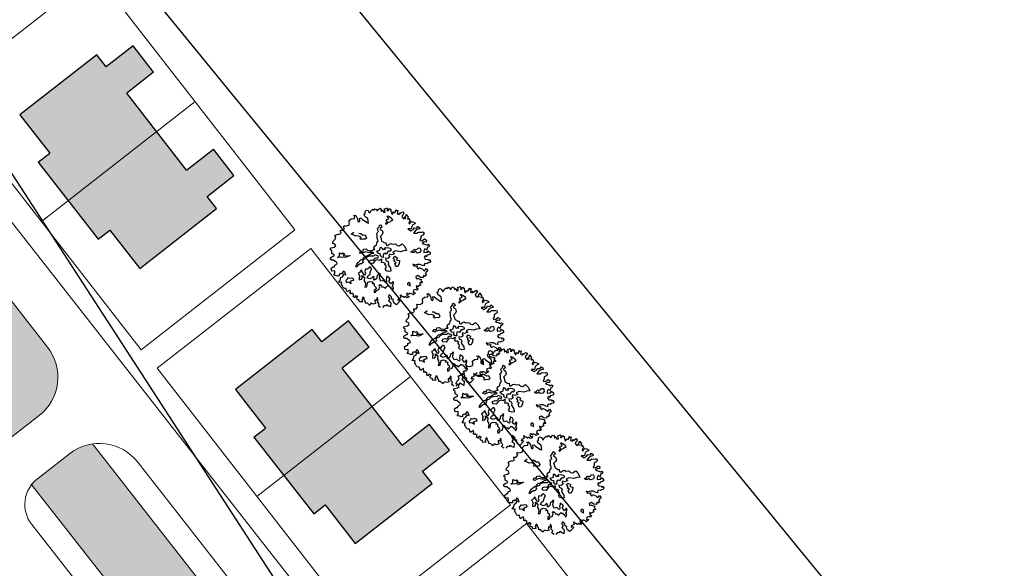
# Model space of a CAD drawing. Units: metres. Extents: x 1705 to 2279, y 410 to 811.
# Drawn here: x 1815 to 1876, y 690 to 723 of the extents above; entities that cross this region are included whole.
import ezdxf

# ---------------------------------------------------------------- set-up
doc = ezdxf.new("R2010")
doc.units = ezdxf.units.M
for name, color, linetype in [('BLUE', 5, 'Continuous'), ('CHURCH', 210, 'Continuous'), ('G1', 112, 'Continuous'), ('gg', 71, 'Continuous'), ('TEXT', 7, 'Continuous'), ('yellow', 2, 'Continuous')]:
    doc.layers.add(name, color=color, linetype=linetype)
for name, color, linetype, lineweight in [('Builtup', 7, 'Continuous', 30), ('line', 7, 'Continuous', 40), ('Plot Area', 7, 'Continuous', 20)]:
    doc.layers.add(name, color=color, linetype=linetype, lineweight=lineweight)
doc.styles.get("Standard").update_dxf_attribs({"font": 'ARIAL.TTF', "height": 3})
doc.dimstyles.new('ISO-25', dxfattribs={"dimtxt": 3.5, "dimasz": 2, "dimexe": 1.25, "dimexo": 2, "dimgap": 1, "dimtad": 1, "dimdsep": 46, "dimtxsty": 'Standard', "dimblk": 'ARCHTICK', "dimcen": 2.5, "dimadec": 0, "dimazin": 0, "dimtfac": 1, "dimtmove": 0, "dimatfit": 3, "dimfxl": 1, "dimarcsym": 0})

# ---------------------------------------------------------------- blocks, each defined once
blk = doc.blocks.new('_ArchTick')
at = {"color": 0, "const_width": 0.15}
blk.add_lwpolyline([(-0.5, -0.5), (0.5, 0.5)], dxfattribs=at)
blk = doc.blocks.new('*D26')
at = {"layer": 'Defpoints', "color": 0, "lineweight": 20}
for p in [(1787.978, 768.044), (1868.635, 684.16), (1861.459, 678.286)]:
    blk.add_point(p, dxfattribs=at)
at = {"layer": 'TEXT', "color": 0, "lineweight": -2}
for p, q in [((1789.526, 769.311), (1796.121, 774.71)), ((1795.153, 773.918), (1868.635, 684.16)), ((1863.007, 679.553), (1869.602, 684.952))]:
    blk.add_line(p, q, dxfattribs=at)
at = {"layer": 'TEXT', "color": 0, "lineweight": -2, "xscale": 2, "yscale": 2, "zscale": 2}
for p, rotation in [((1795.153, 773.918), 129.3057347265851), ((1868.635, 684.16), 309.3057347265851)]:
    blk.add_blockref('_ArchTick', p, dxfattribs=dict(at, rotation=rotation))
at = {"layer": 'TEXT', "color": 0, "insert": (1833.853, 730.643), "char_height": 3, "attachment_point": 5, "rotation": 309.30573}
blk.add_mtext('116', dxfattribs=at)
blk = doc.blocks.new('*D28')
at = {"layer": 'Defpoints', "color": 0, "lineweight": 20}
for p in [(1889.58, 700.27), (1898.055, 696.473), (1884.562, 666.357)]:
    blk.add_point(p, dxfattribs=at)
at = {"layer": 'TEXT', "color": 0, "lineweight": -2}
for p, q in [((1876.087, 670.155), (1889.58, 700.27)), ((1896.23, 697.291), (1888.439, 700.781)), ((1882.737, 667.175), (1874.946, 670.666))]:
    blk.add_line(p, q, dxfattribs=at)
at = {"layer": 'TEXT', "color": 0, "lineweight": -2, "xscale": 2, "yscale": 2, "zscale": 2}
for p, rotation in [((1889.58, 700.27), 65.86518814746545), ((1876.087, 670.155), 245.8651881474655)]:
    blk.add_blockref('_ArchTick', p, dxfattribs=dict(at, rotation=rotation))
at = {"layer": 'TEXT', "color": 0, "insert": (1880.522, 686.248), "char_height": 3, "attachment_point": 5, "rotation": 65.86519}
blk.add_mtext('33', dxfattribs=at)
blk = doc.blocks.new('TREE-2')
at = {"layer": 'G1'}
for p, q in [((4.981, 0.143), (5.142, 0.143)), ((5.069, 0.034), (4.981, 0.143)), ((4.981, -0.163), (5.069, 0.034)), ((5.142, 0.143), (5.214, 0.018)), ((5.214, 0.018), (5.251, -0.309)), ((6.142, -0.054), (6.231, 0.158)), ((6.231, 0.158), (6.412, 0.246)), ((6.412, 0.246), (6.557, 0.143)), ((6.557, 0.143), (6.557, 0.018)), ((6.557, 0.018), (6.593, -0.127)), ((6.682, -0.127), (6.842, 0.034)), ((6.842, 0.034), (7.055, 0.106)), ((7.055, 0.106), (7.091, 0.018)), ((7.091, 0.018), (7.179, 0.018)), ((7.179, 0.018), (7.288, 0.086)), ((7.288, 0.086), (7.397, -0.054)), ((3.192, -0.864), (3.244, -0.827)), ((3.208, -1.004), (3.192, -0.864)), ((3.244, -0.827), (3.26, -0.827)), ((3.26, -0.827), (3.457, -0.895)), ((3.457, -0.895), (3.674, -0.77)), ((3.654, -0.703), (3.674, -0.521)), ((3.674, -0.77), (3.654, -0.703)), ((3.674, -0.521), (3.783, -0.521)), ((3.783, -0.521), (3.96, -0.609)), ((3.96, -0.609), (4.281, -0.594)), ((4.281, -0.537), (4.369, -0.412)), ((4.281, -0.594), (4.281, -0.537)), ((4.354, -0.324), (4.405, -0.179)), ((4.369, -0.412), (4.354, -0.324)), ((4.405, -0.179), (4.639, -0.075)), ((4.639, -0.075), (4.981, -0.163)), ((5.251, -0.309), (5.194, -0.558)), ((5.194, -0.558), (5.302, -0.646)), ((5.302, -0.646), (5.411, -0.573)), ((5.411, -0.573), (5.448, -0.324)), ((5.448, -0.324), (5.588, -0.309)), ((5.588, -0.309), (5.712, -0.537)), ((5.712, -0.537), (6.039, -0.967)), ((6.018, -0.252), (6.039, -0.039)), ((6.127, -0.449), (6.018, -0.252)), ((6.039, -0.039), (6.142, -0.054)), ((6.039, -0.967), (6.163, -1.076)), ((6.267, -0.594), (6.127, -0.449)), ((6.163, -1.076), (6.267, -0.594)), ((6.593, -0.127), (6.682, -0.127)), ((7.397, -0.054), (7.376, -0.2)), ((7.376, -0.2), (7.449, -0.179)), ((7.449, -0.179), (7.646, -0.054)), ((7.646, -0.054), (7.77, -0.039)), ((7.807, -0.2), (7.755, -0.376)), ((7.755, -0.376), (7.952, -0.272)), ((7.77, -0.039), (7.807, -0.2)), ((7.952, -0.272), (7.967, -0.537)), ((7.967, -0.537), (8.113, -0.558)), ((8.113, -0.558), (8.149, -0.376)), ((8.149, -0.236), (8.346, -0.252)), ((8.149, -0.376), (8.149, -0.236)), ((8.346, -0.252), (8.398, -0.215)), ((8.434, -0.376), (8.346, -0.521)), ((8.346, -0.521), (8.486, -0.521)), ((8.398, -0.215), (8.434, -0.376)), ((8.486, -0.521), (8.631, -0.376)), ((8.631, -0.376), (8.74, -0.521)), ((8.704, -0.807), (8.683, -0.988)), ((8.683, -0.988), (8.813, -0.952)), ((8.74, -0.521), (8.704, -0.666)), ((8.704, -0.666), (8.704, -0.807)), ((8.813, -0.952), (8.88, -0.807)), ((8.88, -0.807), (9.01, -0.952)), ((9.01, -0.952), (9.17, -0.827)), ((9.17, -0.827), (9.222, -0.703)), ((9.222, -0.703), (9.274, -0.807)), ((9.31, -0.967), (9.222, -1.128)), ((9.274, -0.807), (9.398, -0.807)), ((9.398, -0.807), (9.31, -0.967)), ((2.062, -1.813), (2.171, -1.631)), ((2.243, -1.953), (2.062, -1.813)), ((2.171, -1.631), (2.44, -1.507)), ((2.28, -2.171), (2.243, -1.953)), ((2.44, -1.507), (2.565, -1.31)), ((2.529, -1.128), (2.923, -1.092)), ((2.565, -1.31), (2.529, -1.128)), ((2.923, -1.092), (2.938, -1.164)), ((2.938, -1.164), (3.208, -1.113)), ((3.208, -1.113), (3.208, -1.004)), ((4.139, -1.558), (4.461, -1.433)), ((4.3, -1.683), (4.139, -1.558)), ((4.498, -1.896), (4.3, -1.683)), ((4.711, -1.933), (4.498, -1.896)), ((4.909, -2.095), (4.711, -1.933)), ((4.909, -1.72), (5.053, -1.79)), ((5.053, -1.79), (5.251, -2.04)), ((6.826, -2.04), (6.844, -1.896)), ((6.844, -1.896), (7.094, -1.753)), ((7.079, -1.68), (7.222, -1.61)), ((7.094, -1.753), (7.079, -1.68)), ((7.094, -1.966), (7.079, -2.058)), ((7.292, -1.896), (7.094, -1.966)), ((7.222, -1.61), (7.31, -1.698)), ((7.31, -1.698), (7.292, -1.896)), ((7.791, -1.79), (7.828, -1.665)), ((8.041, -1.683), (7.791, -1.79)), ((7.828, -1.665), (8.023, -1.558)), ((7.916, -1.451), (8.078, -1.323)), ((8.023, -1.558), (7.916, -1.451)), ((8.291, -1.665), (8.041, -1.683)), ((8.078, -1.323), (8.239, -1.342)), ((8.166, -1.022), (8.258, -1.022)), ((8.239, -1.18), (8.166, -1.022)), ((8.239, -1.342), (8.239, -1.18)), ((8.258, -1.022), (8.382, -1.147)), ((8.434, -1.595), (8.291, -1.665)), ((8.382, -1.147), (8.544, -1.397)), ((8.526, -1.628), (8.434, -1.595)), ((8.544, -1.397), (8.526, -1.628)), ((9.222, -1.128), (9.383, -1.258)), ((9.383, -1.258), (9.456, -1.113)), ((9.456, -1.113), (9.507, -1.237)), ((9.507, -1.237), (9.668, -1.164)), ((9.741, -1.434), (9.595, -1.507)), ((9.595, -1.507), (9.595, -1.668)), ((9.595, -1.668), (9.668, -1.865)), ((9.668, -1.164), (9.829, -1.128)), ((9.668, -1.865), (9.741, -1.719)), ((9.865, -1.289), (9.741, -1.434)), ((9.741, -1.719), (9.886, -1.865)), ((9.829, -1.128), (9.865, -1.289)), ((9.886, -1.647), (10.026, -1.595)), ((9.886, -1.865), (9.886, -1.647)), ((10.026, -1.595), (10.062, -1.486)), ((10.062, -1.917), (10.047, -2.025)), ((10.047, -2.025), (10.187, -1.974)), ((10.062, -1.486), (10.119, -1.683)), ((10.171, -1.813), (10.062, -1.917)), ((10.119, -1.683), (10.171, -1.813)), ((10.187, -1.974), (10.207, -2.15)), ((1.616, -2.311), (1.777, -2.202)), ((1.725, -2.492), (1.616, -2.311)), ((1.632, -2.741), (1.725, -2.492)), ((1.792, -2.902), (1.632, -2.741)), ((1.777, -2.202), (2.083, -2.238)), ((1.813, -3.047), (1.792, -2.902)), ((2.083, -2.238), (2.28, -2.171)), ((2.295, -3.222), (2.402, -2.936)), ((2.402, -2.936), (2.6, -3.116)), ((4.836, -2.256), (4.979, -2.201)), ((4.909, -2.399), (4.836, -2.256)), ((4.979, -2.201), (4.909, -2.095)), ((5.071, -2.399), (4.909, -2.399)), ((5.321, -2.506), (5.071, -2.399)), ((5.251, -2.04), (5.446, -2.095)), ((5.482, -2.436), (5.321, -2.506)), ((5.446, -2.095), (5.482, -2.436)), ((6.487, -2.808), (6.539, -2.646)), ((6.487, -3.094), (6.487, -2.808)), ((6.539, -2.646), (6.612, -2.451)), ((6.558, -2.378), (6.664, -2.271)), ((6.612, -2.451), (6.558, -2.378)), ((6.664, -2.271), (6.826, -2.201)), ((6.826, -2.201), (6.826, -2.04)), ((6.969, -2.683), (6.826, -2.738)), ((6.826, -2.738), (6.844, -2.863)), ((6.844, -2.863), (6.844, -3.042)), ((7.079, -2.613), (6.969, -2.683)), ((7.079, -2.058), (7.13, -2.11)), ((7.222, -2.488), (7.079, -2.613)), ((7.13, -2.11), (7.237, -2.235)), ((7.237, -2.235), (7.222, -2.488)), ((9.741, -2.938), (9.938, -3.224)), ((10.047, -3.047), (9.741, -2.938)), ((10.098, -2.331), (10.01, -2.42)), ((10.01, -2.42), (10.098, -2.529)), ((10.15, -2.886), (10.047, -3.047)), ((10.207, -2.259), (10.098, -2.331)), ((10.098, -2.529), (10.207, -2.42)), ((10.295, -2.726), (10.15, -2.886)), ((10.207, -2.15), (10.207, -2.259)), ((10.207, -2.42), (10.316, -2.347)), ((10.581, -2.689), (10.295, -2.726)), ((10.316, -2.347), (10.492, -2.472)), ((10.492, -2.472), (10.653, -2.632)), ((10.653, -2.632), (10.581, -2.689)), ((1.31, -3.26), (1.367, -3.115)), ((1.419, -3.384), (1.31, -3.26)), ((1.367, -3.115), (1.528, -3.063)), ((1.595, -3.441), (1.419, -3.384)), ((1.455, -4.121), (1.528, -3.96)), ((1.528, -3.063), (1.813, -3.047)), ((1.528, -3.96), (1.792, -3.924)), ((1.756, -3.69), (1.595, -3.441)), ((1.829, -3.799), (1.756, -3.69)), ((1.792, -3.924), (1.829, -3.799)), ((2.046, -3.314), (2.295, -3.222)), ((2.493, -3.439), (2.046, -3.314)), ((2.78, -3.582), (2.493, -3.439)), ((2.6, -3.116), (2.743, -3.079)), ((2.85, -3.259), (2.67, -3.329)), ((2.67, -3.329), (3.03, -3.472)), ((2.743, -3.079), (2.85, -3.259)), ((3.066, -3.582), (2.78, -3.582)), ((3.03, -3.472), (3.316, -3.545)), ((3.316, -3.545), (3.066, -3.582)), ((4.321, -3.634), (4.498, -3.472)), ((4.516, -3.759), (4.321, -3.634)), ((4.498, -3.472), (4.714, -3.561)), ((4.641, -3.722), (4.516, -3.759)), ((4.964, -3.722), (4.641, -3.722)), ((4.714, -3.561), (4.821, -3.399)), ((4.821, -3.399), (5.089, -3.472)), ((5.144, -3.865), (4.964, -3.722)), ((5.089, -3.472), (5.162, -3.634)), ((5.375, -3.935), (5.144, -3.865)), ((5.162, -3.634), (5.412, -3.759)), ((5.592, -4.009), (5.375, -3.935)), ((5.412, -3.759), (5.467, -3.829)), ((5.467, -3.829), (5.68, -3.759)), ((5.68, -3.759), (5.896, -3.81)), ((5.842, -3.615), (5.915, -3.49)), ((5.896, -3.81), (5.842, -3.615)), ((5.915, -3.49), (6.201, -3.399)), ((6.201, -3.399), (6.308, -3.219)), ((6.308, -3.219), (6.487, -3.094)), ((6.36, -4.045), (6.448, -3.832)), ((6.448, -3.832), (6.558, -3.777)), ((6.558, -3.777), (6.591, -3.92)), ((6.591, -3.92), (6.664, -4.082)), ((6.844, -3.042), (6.826, -3.219)), ((6.826, -3.219), (6.951, -3.347)), ((6.826, -4.03), (6.987, -3.975)), ((6.951, -3.347), (7.005, -3.472)), ((6.987, -3.975), (7.289, -4.118)), ((7.005, -3.472), (7.185, -3.506)), ((7.185, -3.506), (7.112, -3.759)), ((7.112, -3.759), (7.237, -3.829)), ((7.237, -3.829), (7.435, -3.759)), ((7.435, -3.759), (7.615, -3.759)), ((7.615, -3.759), (7.74, -3.884)), ((7.74, -3.884), (8.044, -3.954)), ((8.044, -3.954), (8.151, -4.17)), ((9.938, -3.224), (10.207, -3.172)), ((10.456, -3.333), (10.135, -3.545)), ((10.135, -3.545), (10.456, -3.654)), ((10.207, -3.172), (10.404, -3.047)), ((10.404, -3.047), (10.638, -3.151)), ((10.674, -3.296), (10.456, -3.333)), ((10.456, -3.654), (10.638, -3.582)), ((10.638, -3.151), (10.762, -3.011)), ((10.638, -3.582), (11.011, -3.727)), ((10.887, -3.333), (10.674, -3.296)), ((10.762, -3.011), (10.887, -3.172)), ((10.887, -3.172), (10.887, -3.333)), ((11.156, -3.924), (10.959, -4.028)), ((11.011, -3.727), (11.099, -3.706)), ((11.099, -3.706), (11.156, -3.924)), ((1.041, -4.443), (1.098, -4.157)), ((1.346, -4.515), (1.041, -4.443)), ((1.098, -4.157), (1.331, -4.085)), ((1.113, -4.889), (1.274, -4.78)), ((1.346, -5.034), (1.113, -4.889)), ((1.274, -4.78), (1.346, -4.515)), ((1.331, -4.085), (1.455, -4.121)), ((1.668, -4.977), (1.595, -5.138)), ((1.886, -4.977), (1.668, -4.977)), ((1.953, -5.086), (1.886, -4.977)), ((2.135, -4.837), (1.953, -5.086)), ((2.259, -4.977), (2.135, -4.837)), ((2.259, -5.267), (2.259, -4.977)), ((3.514, -4.795), (3.694, -4.6)), ((3.587, -4.886), (3.514, -4.795)), ((3.675, -4.78), (3.587, -4.886)), ((3.998, -4.688), (3.675, -4.78)), ((3.694, -4.6), (3.874, -4.493)), ((3.874, -4.493), (3.98, -4.42)), ((3.98, -4.42), (4.212, -4.332)), ((4.142, -4.743), (3.998, -4.688)), ((4.355, -4.652), (4.142, -4.743)), ((4.212, -4.332), (4.483, -4.313)), ((4.516, -4.365), (4.34, -4.475)), ((4.34, -4.475), (4.355, -4.652)), ((4.483, -4.313), (4.535, -4.24)), ((4.733, -4.402), (4.516, -4.365)), ((4.535, -4.24), (4.751, -4.133)), ((4.839, -4.277), (4.733, -4.402)), ((4.751, -4.133), (4.928, -4.152)), ((5.144, -4.258), (4.839, -4.277)), ((4.894, -4.795), (5.001, -4.706)), ((4.964, -4.956), (4.894, -4.795)), ((4.928, -4.152), (5.232, -4.097)), ((5.232, -5.084), (4.964, -4.956)), ((5.001, -4.706), (5.269, -4.706)), ((5.43, -4.35), (5.144, -4.258)), ((5.232, -4.097), (5.412, -4.079)), ((5.467, -4.941), (5.232, -5.084)), ((5.269, -4.706), (5.394, -4.795)), ((5.394, -4.795), (5.592, -4.706)), ((5.412, -4.079), (5.68, -4.115)), ((5.555, -4.402), (5.43, -4.35)), ((5.628, -4.85), (5.467, -4.941)), ((5.717, -4.332), (5.555, -4.402)), ((5.68, -4.115), (5.592, -4.009)), ((5.592, -4.706), (5.698, -4.582)), ((5.842, -4.886), (5.628, -4.85)), ((5.698, -4.582), (5.86, -4.706)), ((5.86, -4.438), (5.717, -4.332)), ((5.967, -4.993), (5.842, -4.886)), ((5.967, -4.527), (5.86, -4.438)), ((5.86, -4.706), (5.985, -4.652)), ((5.985, -4.652), (5.967, -4.527)), ((6.165, -4.956), (5.967, -4.993)), ((6.018, -4.045), (6.36, -4.045)), ((6.091, -4.316), (6.018, -4.045)), ((6.305, -4.441), (6.091, -4.316)), ((6.253, -4.993), (6.165, -4.956)), ((6.198, -4.548), (6.305, -4.441)), ((6.286, -4.78), (6.198, -4.548)), ((6.448, -4.853), (6.286, -4.78)), ((6.484, -4.655), (6.448, -4.853)), ((6.591, -4.511), (6.484, -4.655)), ((6.789, -4.511), (6.591, -4.511)), ((6.664, -4.082), (6.914, -4.137)), ((6.826, -4.618), (6.789, -4.511)), ((6.914, -4.137), (6.826, -4.03)), ((7.021, -4.475), (6.826, -4.618)), ((7.219, -4.423), (7.021, -4.475)), ((7.112, -4.743), (7.024, -4.868)), ((7.024, -4.868), (7.06, -5.048)), ((7.292, -4.868), (7.112, -4.743)), ((7.273, -4.493), (7.219, -4.423)), ((7.417, -4.405), (7.273, -4.493)), ((7.289, -4.118), (7.432, -4.243)), ((7.633, -4.868), (7.292, -4.868)), ((7.432, -4.243), (7.417, -4.405)), ((7.828, -4.636), (7.508, -4.67)), ((7.508, -4.67), (7.633, -4.868)), ((8.258, -4.868), (7.828, -4.636)), ((8.151, -4.17), (8.331, -4.277)), ((8.58, -4.868), (8.258, -4.868)), ((8.331, -4.277), (8.705, -4.188)), ((8.885, -4.941), (8.58, -4.868)), ((8.705, -4.188), (8.849, -4.527)), ((8.849, -4.527), (8.885, -4.941)), ((10.653, -4.261), (10.492, -4.443)), ((10.492, -4.443), (10.674, -4.551)), ((10.871, -4.712), (10.638, -4.8)), ((10.638, -4.8), (10.902, -4.998)), ((10.726, -4.064), (10.653, -4.261)), ((10.674, -4.551), (11.011, -4.458)), ((10.959, -4.028), (10.726, -4.064)), ((11.047, -4.8), (10.871, -4.712)), ((11.011, -4.458), (11.156, -4.619)), ((11.156, -4.619), (11.047, -4.8)), ((1.419, -5.107), (1.346, -5.034)), ((1.346, -5.713), (1.543, -5.604)), ((1.435, -5.786), (1.346, -5.713)), ((1.595, -5.138), (1.419, -5.107)), ((1.632, -5.838), (1.435, -5.786)), ((1.528, -6.035), (1.632, -5.838)), ((1.543, -5.604), (1.725, -5.335)), ((1.725, -5.335), (1.901, -5.335)), ((1.901, -5.335), (2.135, -5.138)), ((2.082, -5.801), (2.064, -5.999)), ((2.259, -5.731), (2.082, -5.801)), ((2.135, -5.138), (2.259, -5.267)), ((2.314, -5.606), (2.259, -5.731)), ((2.457, -5.731), (2.314, -5.606)), ((2.688, -5.749), (2.457, -5.731)), ((2.868, -5.856), (2.688, -5.749)), ((2.868, -6.035), (2.868, -5.856)), ((3.566, -5.856), (3.441, -5.999)), ((3.691, -5.496), (3.514, -5.514)), ((3.514, -5.514), (3.566, -5.856)), ((3.746, -5.426), (3.691, -5.496)), ((3.944, -5.319), (3.746, -5.426)), ((3.764, -6.087), (3.8, -5.856)), ((3.8, -5.856), (3.962, -6.124)), ((3.944, -5.514), (3.944, -5.319)), ((3.977, -5.639), (3.944, -5.514)), ((4.032, -5.944), (3.977, -5.639)), ((4.212, -5.767), (4.032, -5.944)), ((4.337, -5.371), (4.193, -5.551)), ((4.193, -5.551), (4.212, -5.767)), ((4.516, -5.444), (4.337, -5.371)), ((4.693, -5.353), (4.516, -5.444)), ((4.605, -6.017), (4.693, -5.856)), ((4.821, -5.283), (4.693, -5.353)), ((4.693, -5.856), (4.821, -5.694)), ((4.891, -5.407), (4.821, -5.283)), ((4.821, -5.694), (4.964, -5.587)), ((4.964, -5.587), (4.891, -5.407)), ((6.091, -5.279), (6.201, -5.118)), ((6.326, -5.371), (6.091, -5.279)), ((6.201, -5.118), (6.253, -4.993)), ((6.216, -6.032), (6.36, -5.944)), ((6.308, -5.548), (6.451, -5.514)), ((6.414, -5.746), (6.308, -5.548)), ((6.451, -5.514), (6.326, -5.371)), ((6.36, -5.944), (6.414, -5.746)), ((6.631, -4.993), (6.576, -5.209)), ((6.576, -5.209), (6.737, -5.353)), ((6.826, -5.1), (6.631, -4.993)), ((6.774, -5.529), (6.649, -5.691)), ((6.649, -5.691), (6.701, -5.889)), ((6.701, -5.889), (6.774, -6.121)), ((6.737, -5.353), (6.774, -5.529)), ((7.06, -5.048), (6.826, -5.1)), ((7.325, -5.551), (7.468, -5.462)), ((7.505, -5.767), (7.325, -5.551)), ((7.344, -5.801), (7.505, -5.767)), ((7.344, -6.124), (7.344, -5.801)), ((7.362, -5.209), (7.593, -5.121)), ((7.468, -5.462), (7.362, -5.209)), ((7.755, -5.944), (7.523, -6.179)), ((7.593, -5.121), (7.755, -5.337)), ((7.755, -5.337), (7.648, -5.481)), ((7.648, -5.481), (7.718, -5.569)), ((7.718, -5.569), (7.898, -5.676)), ((7.898, -5.676), (7.755, -5.944)), ((9.366, -5.337), (9.26, -5.209)), ((9.26, -5.209), (9.366, -5.228)), ((9.366, -5.228), (9.528, -5.194)), ((9.546, -5.407), (9.366, -5.337)), ((9.528, -5.194), (9.689, -5.084)), ((9.759, -5.319), (9.546, -5.407)), ((9.689, -5.084), (9.726, -5.158)), ((9.726, -5.158), (9.958, -5.194)), ((9.759, -5.444), (9.759, -5.319)), ((9.796, -5.532), (9.759, -5.444)), ((9.833, -5.551), (9.796, -5.532)), ((10.064, -5.569), (9.833, -5.551)), ((9.958, -5.194), (10.082, -5.103)), ((10.244, -5.462), (10.064, -5.569)), ((10.082, -5.103), (10.244, -5.139)), ((10.244, -5.139), (10.28, -5.283)), ((10.28, -5.283), (10.244, -5.462)), ((10.529, -5.553), (10.477, -5.729)), ((10.477, -5.729), (10.85, -5.822)), ((10.705, -5.407), (10.529, -5.553)), ((10.85, -5.568), (10.705, -5.407)), ((10.762, -5.822), (10.938, -5.693)), ((10.85, -5.822), (10.762, -5.822)), ((10.959, -5.355), (10.85, -5.568)), ((10.902, -4.998), (11.032, -5.122)), ((10.938, -5.693), (11.099, -5.926)), ((11.12, -5.335), (10.959, -5.355)), ((11.032, -5.122), (11.156, -5.07)), ((11.099, -5.926), (11.032, -6.087)), ((11.265, -5.195), (11.12, -5.335)), ((11.156, -5.07), (11.265, -5.195)), ((1.492, -6.071), (1.528, -6.035)), ((1.543, -6.108), (1.492, -6.071)), ((1.595, -6.393), (1.543, -6.108)), ((1.616, -6.481), (1.595, -6.393)), ((1.725, -6.554), (1.616, -6.481)), ((1.829, -6.59), (1.725, -6.554)), ((1.829, -6.772), (1.829, -6.59)), ((1.829, -6.948), (1.829, -6.772)), ((2.171, -6.86), (1.829, -6.948)), ((2.064, -5.999), (2.277, -6.017)), ((2.15, -7.093), (2.171, -6.86)), ((2.277, -6.017), (2.493, -6.285)), ((2.493, -6.285), (2.512, -6.035)), ((2.512, -6.035), (2.655, -5.999)), ((2.655, -5.999), (2.868, -6.035)), ((3.441, -5.999), (3.371, -6.179)), ((3.371, -6.179), (3.621, -6.212)), ((3.621, -6.212), (3.764, -6.087)), ((3.834, -6.858), (3.675, -7.056)), ((3.962, -6.124), (3.834, -6.447)), ((3.834, -6.447), (3.87, -6.627)), ((3.87, -6.627), (3.834, -6.858)), ((3.889, -7.108), (3.977, -6.983)), ((3.977, -6.983), (4.105, -6.715)), ((4.105, -6.715), (4.355, -6.697)), ((4.23, -6.249), (4.391, -6.069)), ((4.443, -6.447), (4.23, -6.249)), ((4.355, -6.697), (4.605, -6.84)), ((4.391, -6.069), (4.605, -6.017)), ((4.678, -6.429), (4.443, -6.447)), ((4.605, -6.84), (4.516, -6.983)), ((4.516, -6.983), (4.693, -7.02)), ((4.803, -6.322), (4.678, -6.429)), ((4.891, -6.447), (4.803, -6.322)), ((4.803, -6.59), (4.891, -6.447)), ((4.821, -6.733), (4.803, -6.59)), ((5.089, -6.66), (4.821, -6.733)), ((5.177, -6.483), (5.089, -6.66)), ((5.284, -6.355), (5.177, -6.483)), ((5.394, -6.41), (5.284, -6.355)), ((5.375, -6.678), (5.5, -6.499)), ((5.394, -6.895), (5.375, -6.678)), ((5.552, -6.249), (5.394, -6.41)), ((5.427, -7.056), (5.394, -6.895)), ((5.5, -6.499), (5.607, -6.322)), ((5.607, -6.322), (5.552, -6.249)), ((6.091, -6.877), (5.982, -7.056)), ((6.161, -6.77), (6.091, -6.877)), ((6.323, -6.983), (6.161, -6.77)), ((6.308, -6.23), (6.216, -6.032)), ((6.503, -6.374), (6.308, -6.23)), ((6.36, -7.181), (6.323, -6.983)), ((6.701, -6.407), (6.503, -6.374)), ((6.774, -6.121), (6.701, -6.407)), ((7.523, -6.179), (7.344, -6.124)), ((9.025, -6.481), (9.113, -6.714)), ((9.222, -6.626), (9.025, -6.481)), ((9.113, -6.714), (9.419, -6.787)), ((9.456, -6.642), (9.222, -6.626)), ((9.419, -6.787), (9.31, -6.932)), ((9.31, -6.932), (9.419, -7.145)), ((9.725, -6.735), (9.456, -6.642)), ((9.901, -6.932), (9.725, -6.735)), ((10.098, -7.036), (9.901, -6.932)), ((10.119, -6.896), (10.098, -7.036)), ((10.207, -6.803), (10.119, -6.896)), ((10.384, -6.896), (10.207, -6.803)), ((10.492, -6.087), (10.347, -6.18)), ((10.347, -6.18), (10.404, -6.408)), ((10.544, -6.86), (10.384, -6.896)), ((10.404, -6.408), (10.638, -6.517)), ((10.581, -6.217), (10.492, -6.087)), ((10.726, -6.896), (10.544, -6.86)), ((10.674, -6.087), (10.581, -6.217)), ((10.638, -6.517), (10.689, -6.663)), ((10.835, -6.108), (10.674, -6.087)), ((10.689, -6.663), (10.835, -6.59)), ((10.814, -6.803), (10.726, -6.896)), ((10.835, -6.59), (10.814, -6.803)), ((11.032, -6.087), (10.835, -6.108)), ((2.046, -7.145), (2.15, -7.093)), ((2.135, -7.254), (2.046, -7.145)), ((2.243, -7.233), (2.135, -7.254)), ((2.383, -7.451), (2.243, -7.233)), ((2.243, -7.575), (2.383, -7.451)), ((2.347, -7.716), (2.243, -7.575)), ((2.368, -7.716), (2.347, -7.716)), ((2.544, -7.591), (2.368, -7.716)), ((2.529, -8.006), (2.58, -7.809)), ((2.705, -7.752), (2.544, -7.591)), ((2.58, -7.809), (2.705, -7.752)), ((3.156, -7.97), (2.938, -8.239)), ((3.26, -8.094), (3.156, -7.97)), ((3.675, -7.056), (3.889, -7.108)), ((4.48, -7.699), (4.407, -7.916)), ((4.407, -7.916), (4.55, -7.916)), ((4.711, -7.629), (4.48, -7.699)), ((4.55, -7.916), (4.693, -7.773)), ((4.693, -7.02), (4.641, -7.233)), ((4.641, -7.233), (4.73, -7.431)), ((4.693, -7.773), (4.946, -7.773)), ((4.73, -7.431), (4.711, -7.629)), ((4.946, -7.773), (5.123, -7.556)), ((5.107, -7.358), (5.214, -7.325)), ((5.123, -7.556), (5.107, -7.358)), ((5.214, -7.325), (5.321, -7.468)), ((5.321, -7.468), (5.321, -7.645)), ((5.321, -7.645), (5.482, -7.681)), ((5.695, -7.072), (5.427, -7.056)), ((5.482, -7.681), (5.607, -7.861)), ((5.607, -7.861), (5.732, -7.788)), ((5.787, -7.288), (5.695, -7.072)), ((5.732, -7.788), (5.93, -7.681)), ((5.875, -7.358), (5.787, -7.288)), ((5.967, -7.215), (5.875, -7.358)), ((5.93, -7.681), (6.055, -7.843)), ((5.982, -7.056), (5.967, -7.215)), ((6.055, -7.843), (6.198, -8.059)), ((6.18, -7.306), (6.36, -7.181)), ((6.253, -7.501), (6.18, -7.306)), ((6.305, -7.645), (6.253, -7.501)), ((6.448, -7.52), (6.305, -7.645)), ((6.323, -7.931), (6.448, -7.824)), ((6.396, -8.074), (6.323, -7.931)), ((6.573, -7.468), (6.448, -7.52)), ((6.448, -7.824), (6.591, -7.593)), ((6.591, -7.593), (6.573, -7.468)), ((8.916, -7.752), (8.88, -7.949)), ((8.88, -7.949), (9.077, -8.006)), ((9.15, -7.736), (8.916, -7.752)), ((9.331, -7.985), (9.15, -7.736)), ((9.419, -7.145), (9.544, -7.02)), ((9.544, -7.02), (9.793, -7.269)), ((9.689, -7.913), (9.58, -8.094)), ((9.793, -8.042), (9.689, -7.913)), ((9.793, -7.269), (9.938, -7.518)), ((9.99, -7.949), (9.793, -8.042)), ((10.083, -7.664), (9.901, -7.845)), ((9.901, -7.845), (9.99, -7.949)), ((9.938, -7.518), (10.171, -7.342)), ((10.259, -7.627), (10.083, -7.664)), ((10.171, -7.342), (10.259, -7.627)), ((2.689, -8.094), (2.529, -8.006)), ((2.689, -8.307), (2.689, -8.094)), ((3.011, -8.4), (2.689, -8.307)), ((2.938, -8.239), (3.011, -8.4)), ((3.208, -8.146), (3.26, -8.094)), ((3.229, -8.271), (3.208, -8.146)), ((3.208, -8.613), (3.26, -8.504)), ((3.389, -8.685), (3.208, -8.613)), ((3.26, -8.504), (3.229, -8.271)), ((3.457, -8.826), (3.389, -8.685)), ((3.566, -8.986), (3.457, -8.826)), ((3.711, -8.81), (3.566, -8.986)), ((3.96, -8.986), (3.711, -8.81)), ((4.229, -8.628), (4.172, -8.758)), ((4.172, -8.758), (4.208, -8.986)), ((4.338, -8.737), (4.229, -8.628)), ((4.463, -8.488), (4.338, -8.737)), ((4.426, -8.955), (4.514, -8.737)), ((4.514, -9.152), (4.426, -8.955)), ((4.566, -8.577), (4.463, -8.488)), ((4.514, -8.737), (4.566, -8.577)), ((5.712, -8.613), (5.624, -8.81)), ((5.624, -8.81), (5.676, -9.023)), ((5.842, -8.722), (5.712, -8.613)), ((5.909, -8.898), (5.842, -8.722)), ((5.857, -9.116), (5.909, -8.898)), ((6.198, -8.059), (6.18, -8.272)), ((6.18, -8.272), (6.286, -8.254)), ((6.286, -8.254), (6.396, -8.074)), ((7.88, -8.129), (7.861, -8.254)), ((7.861, -8.254), (7.989, -8.361)), ((8.023, -8.074), (7.88, -8.129)), ((7.989, -8.361), (8.041, -8.489)), ((8.133, -8.218), (8.023, -8.074)), ((8.041, -8.489), (8.133, -8.218)), ((8.652, -8.649), (8.616, -8.883)), ((8.616, -8.883), (8.74, -9.007)), ((8.776, -8.81), (8.652, -8.649)), ((8.844, -8.737), (8.776, -8.81)), ((8.989, -8.737), (8.844, -8.737)), ((9.113, -8.737), (8.989, -8.737)), ((9.077, -8.504), (9.061, -8.613)), ((9.061, -8.613), (9.113, -8.737)), ((9.077, -8.006), (9.367, -8.219)), ((9.31, -8.577), (9.077, -8.504)), ((9.367, -8.219), (9.238, -8.328)), ((9.238, -8.328), (9.347, -8.488)), ((9.347, -8.488), (9.31, -8.577)), ((9.58, -8.094), (9.331, -7.985)), ((4.208, -8.986), (3.96, -8.986)), ((4.369, -9.349), (4.514, -9.152)), ((4.514, -9.562), (4.369, -9.349)), ((4.908, -9.474), (4.696, -9.614)), ((5.033, -9.578), (4.908, -9.474)), ((5.157, -9.474), (5.033, -9.578)), ((5.302, -9.635), (5.157, -9.474)), ((5.479, -9.811), (5.302, -9.635)), ((5.645, -9.438), (5.479, -9.811)), ((5.676, -9.023), (5.499, -9.168)), ((5.499, -9.168), (5.572, -9.277)), ((5.572, -9.277), (5.645, -9.438)), ((6.002, -9.22), (5.857, -9.116)), ((5.945, -9.329), (6.002, -9.22)), ((5.966, -9.578), (5.945, -9.329)), ((6.127, -9.811), (5.966, -9.578)), ((6.573, -9.598), (6.127, -9.811)), ((6.485, -9.292), (6.412, -9.438)), ((6.412, -9.438), (6.536, -9.401)), ((6.733, -9.292), (6.485, -9.292)), ((6.536, -9.401), (6.625, -9.526)), ((6.625, -9.526), (6.573, -9.598)), ((6.879, -9.023), (6.733, -9.292)), ((6.77, -9.059), (6.879, -9.023)), ((6.967, -9.22), (6.77, -9.059)), ((7.091, -9.381), (6.967, -9.22)), ((7.252, -9.329), (7.091, -9.381)), ((7.361, -9.489), (7.252, -9.329)), ((7.522, -9.51), (7.361, -9.489)), ((7.573, -9.08), (7.433, -9.095)), ((7.433, -9.095), (7.433, -9.313)), ((7.433, -9.313), (7.63, -9.401)), ((7.63, -9.401), (7.522, -9.51)), ((7.667, -9.24), (7.573, -9.08)), ((7.755, -9.132), (7.667, -9.24)), ((7.952, -9.292), (7.755, -9.132)), ((8.024, -9.417), (7.952, -9.292)), ((8.289, -9.349), (8.024, -9.417)), ((8.237, -8.986), (8.128, -9.24)), ((8.128, -9.24), (8.258, -9.22)), ((8.47, -9.007), (8.237, -8.986)), ((8.258, -9.22), (8.289, -9.349)), ((8.543, -9.095), (8.47, -9.007)), ((8.74, -9.007), (8.543, -9.095))]:
    blk.add_line(p, q, dxfattribs=at)

msp = doc.modelspace()

# ---------------------------------------------------------------- hatches: boundary and pattern name
at = {"layer": 'gg', "lineweight": 20}
for points in [[(1793.556, 733.011), (1787.655, 728.297), (1787.161, 667.545), (1787.749, 666.618), (1798.829, 675.258), (1797.595, 676.831, -0.41508), (1798.626, 685.266), (1816.348, 699.085, 0.41508), (1816.864, 703.303)], [(1819.635, 697.34, 0.130901), (1818.214, 696.736), (1816.24, 695.197, 0.063996), (1815.881, 694.834), (1854.225, 645.961), (1857.774, 648.728)]]:
    msp.add_hatch(color=256, dxfattribs=at).paths.add_polyline_path(points)
at = {"layer": 'yellow'}
h = msp.add_hatch(color=256, dxfattribs=at)
h.paths.add_polyline_path([(1815.077, 730.781), (1813.817, 732.398), (1812.161, 731.106), (1810.316, 733.472), (1804.875, 729.229), (1806.72, 726.863), (1807.429, 727.417), (1809.274, 725.051), (1814.006, 728.74), (1813.421, 729.49)])
h.paths.add_polyline_path([(1810.316, 733.472), (1808.471, 735.838), (1810.127, 737.129), (1808.867, 738.746), (1807.211, 737.454), (1806.626, 738.203), (1801.895, 734.514), (1803.74, 732.148), (1803.03, 731.595), (1804.875, 729.229)])
h.paths.add_polyline_path([(1821.742, 718.922), (1823.398, 720.214), (1822.138, 721.83), (1820.482, 720.539), (1819.897, 721.288), (1815.166, 717.598), (1817.011, 715.233), (1816.301, 714.679), (1818.146, 712.314), (1823.587, 716.557)])
h.paths.add_polyline_path([(1826.692, 712.574), (1828.348, 713.865), (1827.088, 715.482), (1825.432, 714.191), (1823.587, 716.557), (1818.146, 712.314), (1819.991, 709.948), (1820.7, 710.501), (1822.545, 708.135), (1827.277, 711.825)])
h = msp.add_hatch(color=256, dxfattribs=at)
h.paths.add_polyline_path([(1836.858, 699.641), (1835.013, 702.007), (1836.669, 703.298), (1835.409, 704.915), (1833.753, 703.623), (1833.168, 704.373), (1828.437, 700.683), (1830.282, 698.317), (1829.572, 697.764), (1831.417, 695.398)])
h.paths.add_polyline_path([(1839.963, 695.659), (1841.619, 696.95), (1840.359, 698.567), (1838.703, 697.275), (1836.858, 699.641), (1831.417, 695.398), (1833.262, 693.032), (1833.971, 693.586), (1835.816, 691.22), (1840.548, 694.91)])
h.paths.add_polyline_path([(1848.302, 685.091), (1849.958, 686.382), (1848.697, 687.999), (1847.041, 686.707), (1846.457, 687.456), (1841.725, 683.767), (1843.57, 681.401), (1842.86, 680.848), (1844.705, 678.482), (1850.146, 682.725)])
h.paths.add_polyline_path([(1853.836, 677.993), (1853.252, 678.743), (1854.908, 680.034), (1853.647, 681.651), (1851.991, 680.359), (1850.146, 682.725), (1844.705, 678.482), (1846.55, 676.116), (1847.26, 676.67), (1849.104, 674.304)])
h.paths.add_polyline_path([(1811.609, 680.806), (1813.265, 682.098), (1812.004, 683.714), (1810.348, 682.423), (1809.764, 683.172), (1805.032, 679.482), (1806.877, 677.117), (1806.167, 676.563), (1808.012, 674.197), (1813.453, 678.44)])
h.paths.add_polyline_path([(1816.559, 674.458), (1818.215, 675.749), (1816.954, 677.366), (1815.298, 676.075), (1813.453, 678.44), (1808.012, 674.197), (1809.857, 671.832), (1810.567, 672.385), (1812.412, 670.019), (1817.143, 673.709)])

# ---------------------------------------------------------------- linework, layer by layer
at = {"layer": 'BLUE'}
msp.add_line((1889.421, 598.88), (1771.921, 779.814), dxfattribs=at)
at = {"layer": 'Builtup', "lineweight": 30}
for p, q in [((1822.138, 721.83), (1820.482, 720.539)), ((1822.138, 721.83), (1820.482, 720.539)), ((1823.398, 720.214), (1822.138, 721.83)), ((1823.398, 720.214), (1822.138, 721.83)), ((1819.897, 721.288), (1815.166, 717.598)), ((1819.897, 721.288), (1815.166, 717.598)), ((1820.482, 720.539), (1819.897, 721.288)), ((1820.482, 720.539), (1819.897, 721.288)), ((1823.398, 720.214), (1821.742, 718.922)), ((1823.398, 720.214), (1821.742, 718.922)), ((1825.432, 714.191), (1821.742, 718.922)), ((1825.432, 714.191), (1821.742, 718.922)), ((1815.166, 717.598), (1817.011, 715.233)), ((1815.166, 717.598), (1817.011, 715.233)), ((1825.432, 714.191), (1827.088, 715.482)), ((1825.432, 714.191), (1827.088, 715.482)), ((1828.348, 713.865), (1827.088, 715.482)), ((1828.348, 713.865), (1827.088, 715.482)), ((1816.301, 714.679), (1817.011, 715.233)), ((1816.301, 714.679), (1817.011, 715.233)), ((1816.301, 714.679), (1819.991, 709.948)), ((1816.301, 714.679), (1819.991, 709.948)), ((1826.692, 712.574), (1828.348, 713.865)), ((1826.692, 712.574), (1828.348, 713.865)), ((1827.277, 711.825), (1826.692, 712.574)), ((1827.277, 711.825), (1826.692, 712.574)), ((1822.545, 708.135), (1827.277, 711.825)), ((1822.545, 708.135), (1827.277, 711.825)), ((1819.991, 709.948), (1820.7, 710.501)), ((1819.991, 709.948), (1820.7, 710.501)), ((1820.7, 710.501), (1822.545, 708.135)), ((1820.7, 710.501), (1822.545, 708.135)), ((1835.409, 704.915), (1833.753, 703.623)), ((1835.409, 704.915), (1833.753, 703.623)), ((1836.669, 703.298), (1835.409, 704.915)), ((1836.669, 703.298), (1835.409, 704.915)), ((1833.168, 704.373), (1828.437, 700.683)), ((1833.168, 704.373), (1828.437, 700.683)), ((1833.753, 703.623), (1833.168, 704.373)), ((1833.753, 703.623), (1833.168, 704.373)), ((1836.669, 703.298), (1835.013, 702.007)), ((1836.669, 703.298), (1835.013, 702.007)), ((1838.703, 697.275), (1835.013, 702.007)), ((1838.703, 697.275), (1835.013, 702.007)), ((1828.437, 700.683), (1830.282, 698.317)), ((1828.437, 700.683), (1830.282, 698.317)), ((1838.703, 697.275), (1840.359, 698.567)), ((1838.703, 697.275), (1840.359, 698.567)), ((1841.619, 696.95), (1840.359, 698.567)), ((1841.619, 696.95), (1840.359, 698.567)), ((1829.572, 697.764), (1830.282, 698.317)), ((1829.572, 697.764), (1830.282, 698.317)), ((1829.572, 697.764), (1833.262, 693.032)), ((1829.572, 697.764), (1833.262, 693.032)), ((1839.963, 695.659), (1841.619, 696.95)), ((1839.963, 695.659), (1841.619, 696.95)), ((1840.548, 694.91), (1839.963, 695.659)), ((1840.548, 694.91), (1839.963, 695.659)), ((1835.816, 691.22), (1840.548, 694.91)), ((1835.816, 691.22), (1840.548, 694.91)), ((1833.262, 693.032), (1833.971, 693.586)), ((1833.262, 693.032), (1833.971, 693.586)), ((1833.971, 693.586), (1835.816, 691.22)), ((1833.971, 693.586), (1835.816, 691.22))]:
    msp.add_line(p, q, dxfattribs=at)
at = {"layer": 'CHURCH', "lineweight": 30}
msp.add_line((1861.459, 678.286), (1787.978, 768.044), dxfattribs=at)
at = {"layer": 'line', "lineweight": 20}
for p, q in [((1835.707, 684.145), (1795.901, 734.883)), ((1816.864, 703.303), (1793.556, 733.011)), ((1816.348, 699.085), (1798.626, 685.266)), ((1857.774, 648.728), (1819.635, 697.34)), ((1818.214, 696.736), (1816.24, 695.197)), ((1858.957, 649.65), (1822.419, 696.222)), ((1854.225, 645.961), (1815.841, 694.886)), ((1863.231, 632.052), (1815.897, 692.385))]:
    msp.add_line(p, q, dxfattribs=at)
for centre, radius, start, end in [((1814.504, 701.451), 3, 307.94654, 38.11594), ((1820.059, 694.37), 3, 38.11594, 127.94654), ((1817.47, 693.62), 2, 127.94654, 218.11594)]:
    msp.add_arc(centre, radius, start, end, dxfattribs=at)
at = {"layer": 'Plot Area', "lineweight": 20}
for p, q in [((1819.803, 726.287), (1810.34, 718.908)), ((1832.102, 710.515), (1819.803, 726.287)), ((1810.34, 718.908), (1822.639, 703.136)), ((1816.49, 711.022), (1825.953, 718.401)), ((1822.639, 703.136), (1832.102, 710.515)), ((1833.075, 709.372), (1823.611, 701.993)), ((1845.373, 693.6), (1833.075, 709.372)), ((1823.611, 701.993), (1835.91, 686.221)), ((1829.761, 694.107), (1839.224, 701.486)), ((1835.91, 686.221), (1845.373, 693.6)), ((1846.363, 692.456), (1836.9, 685.076)), ((1858.661, 676.684), (1846.363, 692.456))]:
    msp.add_line(p, q, dxfattribs=at)

# ---------------------------------------------------------------- block references
at = {"layer": 'BLUE', "xscale": 0.6075000000000488, "yscale": 0.6075, "zscale": 0.6075, "rotation": 19.17306922766683}
for p in [(1832.882, 710.311), (1837.396, 705.482), (1840.477, 701.662), (1843.557, 696.356)]:
    msp.add_blockref('TREE-2', p, dxfattribs=at)

# ---------------------------------------------------------------- dimensions: what is measured, and where the dimension line sits
at = {"layer": 'TEXT'}
for p1, p2, distance, picture, middle in [((1787.978, 768.044), (1861.459, 678.286), 9.273, '*D26', (1833.853, 730.643)), ((1884.562, 666.357), (1898.055, 696.473), 9.286, '*D28', (1880.522, 686.248))]:
    dim = msp.add_aligned_dim(p1=p1, p2=p2, distance=distance, dimstyle='ISO-25', dxfattribs=at)
    dim.commit()
    dim.dimension.update_dxf_attribs({"geometry": picture, "text_midpoint": middle})

doc.saveas('drawing.dxf')
